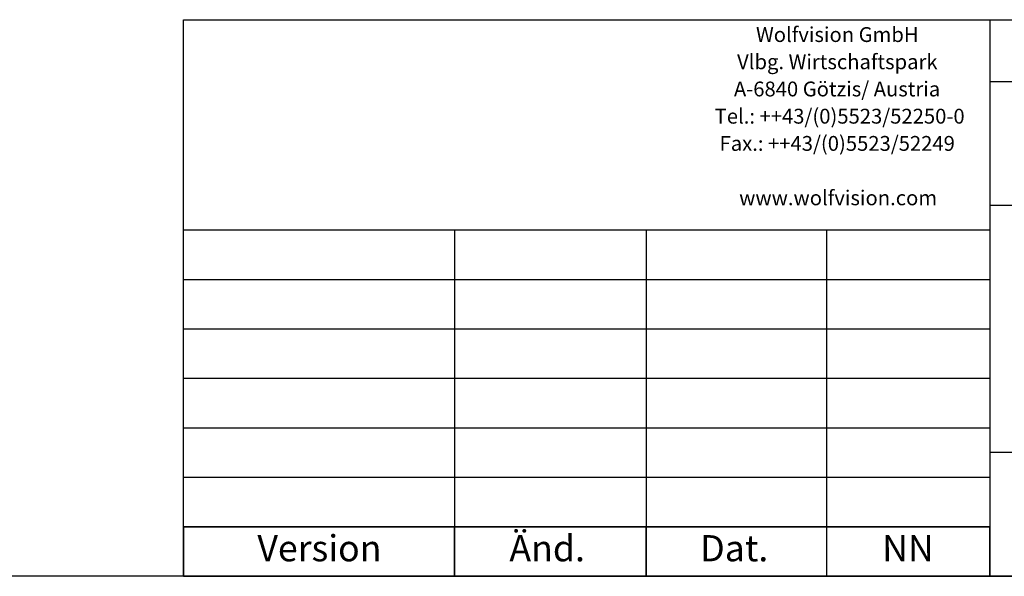
# Model space of a CAD drawing. Extents: x 0 to 426, y 0 to 297.
# Drawn here: x 217 to 296, y 6 to 51 of the extents above; entities that cross this region are included whole.
import ezdxf

# ---------------------------------------------------------------- set-up
doc = ezdxf.new("R2010")
doc.units = 0
doc.layers.get('0').update_dxf_attribs({"linetype": 'CONTINUOUS'})
doc.layers.add('KONTUR', color=7, linetype='CONTINUOUS')
doc.styles.add('SLDTEXTSTYLE0', font='TXT', dxfattribs={"width": 0.75})

# ---------------------------------------------------------------- blocks, each defined once
blk = doc.blocks.new('NOTE10')
at = {"layer": 'KONTUR', "color": 7, "char_height": 1.2, "attachment_point": 1, "style": 'SLDTEXTSTYLE0'}
for s, insert in [('Wolfvision GmbH', (0, 2.2)), ('Vlbg. Wirtschaftspark', (-1.527, 0)), ('A-6840 Götzis/ Austria', (-1.784, -2.2)), ('Tel.: ++43/(0)5523/52250-0', (-3.342, -4.4)), ('Fax.: ++43/(0)5523/52249', (-2.943, -6.6)), ('www.wolfvision.com', (-1.359, -11))]:
    blk.add_mtext(s, dxfattribs=dict(at, insert=insert))
blk = doc.blocks.new('TABLE_ANNOTATION36')
at = {"color": 7, "linetype": 'CONTINUOUS'}
for p, q in [((0, 4), (0, 0)), ((65.201, 4), (0, 4)), ((21.887, 4), (21.887, 0)), ((37.389, 4), (37.389, 0)), ((52, 4), (52, 0)), ((65.201, 0), (65.201, 4)), ((0, 0), (65.201, 0))]:
    blk.add_line(p, q, dxfattribs=at)
at = {"color": 7, "char_height": 2.1167, "attachment_point": 1, "style": 'SLDTEXTSTYLE0'}
for s, insert in [('Version', (5.966, 3.328)), ('Änd.', (26.345, 3.328)), ('Dat.', (41.776, 3.328)), ('NN', (56.488, 3.328))]:
    blk.add_mtext(s, dxfattribs=dict(at, insert=insert))

msp = doc.modelspace()

# ---------------------------------------------------------------- linework, layer by layer
at = {"layer": 'KONTUR', "linetype": 'CONTINUOUS'}
for p, q in [((230, 51), (414, 51)), ((230, 6), (230, 51)), ((295.2, 51), (295.2, 6)), ((295.2, 46), (414, 46)), ((295.2, 36), (414, 36)), ((230, 34), (295.2, 34)), ((251.9, 34), (251.9, 6)), ((267.4, 34), (267.4, 6)), ((282, 34), (282, 6)), ((230, 30), (295.2, 30)), ((230, 26), (295.2, 26)), ((295.2, 22), (230, 22)), ((230, 18), (295.2, 18)), ((414, 16), (295.2, 16)), ((295.2, 14), (230, 14)), ((230, 10), (295.2, 10)), ((414, 6), (20, 6)), ((230, 6), (414, 6))]:
    msp.add_line(p, q, dxfattribs=at)

# ---------------------------------------------------------------- block references
msp.add_blockref('TABLE_ANNOTATION36', (230.0005, 5.9994))
at = {"layer": 'KONTUR'}
msp.add_blockref('NOTE10', (276.2875, 48.1984), dxfattribs=at)

doc.saveas('drawing.dxf')
